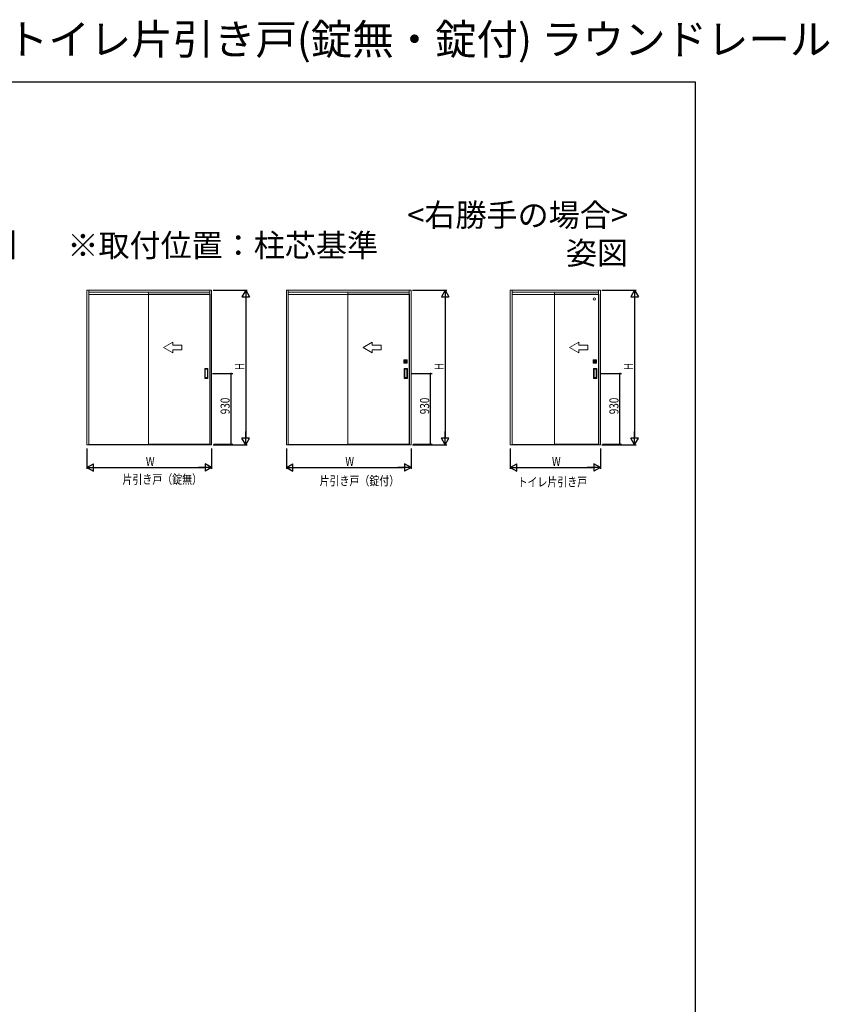
# Model space of a CAD drawing. Extents: x 0 to 1078, y 0 to 1601.
# Drawn here: x 545 to 1078, y 953 to 1601 of the extents above; entities that cross this region are included whole.
import ezdxf
from ezdxf.enums import TextEntityAlignment as Align

# ---------------------------------------------------------------- set-up
doc = ezdxf.new("R2010")
doc.units = 0
doc.linetypes.add('YHIDDEN_1', pattern=[4, 3, -1])
for name, color, linetype in [('USER1', 3, 'CONTINUOUS'), ('YKK_A1', 4, 'CONTINUOUS'), ('YKK_D', 6, 'CONTINUOUS'), ('YKK_ZWAK', 7, 'CONTINUOUS')]:
    doc.layers.add(name, color=color, linetype=linetype)
doc.styles.get("Standard").update_dxf_attribs({"font": 'txt', "bigfont": 'BIGFONT'})

msp = doc.modelspace()

# ---------------------------------------------------------------- linework, layer by layer
at = {"layer": 'YKK_A1', "color": 4, "linetype": 'Continuous', "lineweight": 13, "ltscale": 1.5}
for p, q in [((589.48, 1422.75), (671.63, 1422.75)), ((589.48, 1321.1), (589.48, 1422.75)), ((590.68, 1422.75), (590.68, 1421.25)), ((590.68, 1421.55), (670.43, 1421.55)), ((590.68, 1321.3), (590.68, 1421.25)), ((590.68, 1420.05), (670.43, 1420.05)), ((629.95, 1420.85), (629.95, 1321.85)), ((629.95, 1420.25), (629.95, 1321.1)), ((670.65, 1420.25), (629.95, 1420.25)), ((670.43, 1422.75), (670.43, 1421.25)), ((670.43, 1321.3), (670.43, 1421.25)), ((670.65, 1321.5), (670.65, 1420.25)), ((671.63, 1321.1), (671.63, 1422.75)), ((720.84, 1422.75), (802.99, 1422.75)), ((720.84, 1321.1), (720.84, 1422.75)), ((722.04, 1422.75), (722.04, 1421.25)), ((722.04, 1421.55), (801.79, 1421.55)), ((722.04, 1321.3), (722.04, 1421.25)), ((722.04, 1420.05), (801.79, 1420.05)), ((761.32, 1420.85), (761.32, 1321.85)), ((761.32, 1420.25), (761.32, 1321.1)), ((802.02, 1420.25), (761.32, 1420.25)), ((801.79, 1422.75), (801.79, 1421.25)), ((801.79, 1321.3), (801.79, 1421.25)), ((802.02, 1321.5), (802.02, 1420.25)), ((802.99, 1321.1), (802.99, 1422.75)), ((868.3, 1422.75), (927.7, 1422.75)), ((868.3, 1321.1), (868.3, 1422.75)), ((869.5, 1422.75), (869.5, 1421.25)), ((869.5, 1421.55), (926.5, 1421.55)), ((869.5, 1321.3), (869.5, 1421.25)), ((869.5, 1420.05), (926.5, 1420.05)), ((897.4, 1420.85), (897.4, 1321.85)), ((897.4, 1420.25), (897.4, 1321.1)), ((926.72, 1420.25), (897.4, 1420.25)), ((926.5, 1422.75), (926.5, 1421.25)), ((926.5, 1321.3), (926.5, 1421.25)), ((926.72, 1321.5), (926.72, 1420.25)), ((927.7, 1321.1), (927.7, 1422.75)), ((798.19, 1376.87), (798.19, 1374.82)), ((800.27, 1376.9), (798.22, 1376.9)), ((798.22, 1374.8), (800.27, 1374.8)), ((798.46, 1375.09), (798.46, 1376.61)), ((798.46, 1375.09), (798.46, 1376.61)), ((798.48, 1376.64), (800.01, 1376.64)), ((800.01, 1375.06), (798.48, 1375.06)), ((798.49, 1376.63), (800, 1376.63)), ((799.09, 1375.07), (798.49, 1375.07)), ((798.58, 1375.95), (798.58, 1375.74)), ((798.88, 1375.95), (798.58, 1375.95)), ((798.61, 1375.92), (798.58, 1375.95)), ((798.58, 1375.74), (798.61, 1375.78)), ((798.88, 1375.74), (798.58, 1375.74)), ((798.61, 1375.78), (798.61, 1375.92)), ((798.61, 1375.92), (798.87, 1375.92)), ((798.87, 1375.78), (798.61, 1375.78)), ((799.09, 1375.08), (799.09, 1375.07)), ((799.39, 1375.08), (799.09, 1375.08)), ((799.18, 1375.64), (799.18, 1376.06)), ((799.31, 1376.06), (799.31, 1375.64)), ((799.39, 1375.07), (799.39, 1375.08)), ((800, 1375.07), (799.39, 1375.07)), ((799.6, 1375.95), (799.91, 1375.95)), ((799.6, 1375.74), (799.91, 1375.74)), ((799.87, 1375.92), (799.61, 1375.92)), ((799.61, 1375.78), (799.87, 1375.78)), ((799.87, 1375.92), (799.91, 1375.95)), ((799.87, 1375.78), (799.87, 1375.92)), ((799.91, 1375.74), (799.87, 1375.78)), ((799.91, 1375.95), (799.91, 1375.74)), ((800.03, 1376.61), (800.03, 1375.09)), ((800.03, 1376.61), (800.03, 1375.09)), ((800.29, 1374.82), (800.29, 1376.87)), ((922.9, 1376.87), (922.9, 1374.82)), ((924.97, 1376.9), (922.92, 1376.9)), ((922.92, 1374.8), (924.97, 1374.8)), ((923.16, 1375.09), (923.16, 1376.61)), ((923.16, 1375.09), (923.16, 1376.61)), ((923.18, 1376.64), (924.71, 1376.64)), ((924.71, 1375.06), (923.18, 1375.06)), ((923.19, 1376.63), (924.7, 1376.63)), ((923.8, 1375.07), (923.19, 1375.07)), ((923.28, 1375.95), (923.28, 1375.74)), ((923.59, 1375.95), (923.28, 1375.95)), ((923.32, 1375.92), (923.28, 1375.95)), ((923.28, 1375.74), (923.32, 1375.78)), ((923.59, 1375.74), (923.28, 1375.74)), ((923.32, 1375.78), (923.32, 1375.92)), ((923.32, 1375.92), (923.58, 1375.92)), ((923.58, 1375.78), (923.32, 1375.78)), ((923.8, 1375.08), (923.8, 1375.07)), ((924.1, 1375.08), (923.8, 1375.08)), ((923.88, 1375.64), (923.88, 1376.06)), ((924.01, 1376.06), (924.01, 1375.64)), ((924.1, 1375.07), (924.1, 1375.08)), ((924.7, 1375.07), (924.1, 1375.07)), ((924.31, 1375.95), (924.61, 1375.95)), ((924.31, 1375.74), (924.61, 1375.74)), ((924.58, 1375.92), (924.32, 1375.92)), ((924.32, 1375.78), (924.58, 1375.78)), ((924.58, 1375.92), (924.61, 1375.95)), ((924.58, 1375.78), (924.58, 1375.92)), ((924.61, 1375.74), (924.58, 1375.78)), ((924.61, 1375.95), (924.61, 1375.74)), ((924.73, 1376.61), (924.73, 1375.09)), ((924.73, 1376.61), (924.73, 1375.09)), ((925, 1374.82), (925, 1376.87)), ((667.1, 1364.8), (667.1, 1371.2)), ((667.1, 1364.8), (667.1, 1371.2)), ((667.15, 1371.25), (669.15, 1371.25)), ((667.15, 1371.25), (669.15, 1371.25)), ((667.4, 1370.7), (667.4, 1365.3)), ((667.4, 1370.7), (667.4, 1365.3)), ((668.85, 1370.75), (667.45, 1370.75)), ((668.85, 1370.75), (667.45, 1370.75)), ((668.9, 1365.3), (668.9, 1370.7)), ((668.9, 1365.3), (668.9, 1370.7)), ((669.2, 1364.8), (669.2, 1371.2)), ((669.2, 1364.8), (669.2, 1371.2)), ((798.47, 1364.8), (798.47, 1371.2)), ((798.47, 1364.8), (798.47, 1371.2)), ((798.52, 1371.25), (800.52, 1371.25)), ((798.52, 1371.25), (800.52, 1371.25)), ((798.77, 1370.7), (798.77, 1365.3)), ((798.77, 1370.7), (798.77, 1365.3)), ((800.22, 1370.75), (798.82, 1370.75)), ((800.22, 1370.75), (798.82, 1370.75)), ((800.27, 1365.3), (800.27, 1370.7)), ((800.27, 1365.3), (800.27, 1370.7)), ((800.57, 1364.8), (800.57, 1371.2)), ((800.57, 1364.8), (800.57, 1371.2)), ((923.17, 1364.8), (923.17, 1371.2)), ((923.17, 1364.8), (923.17, 1371.2)), ((923.22, 1371.25), (925.22, 1371.25)), ((923.22, 1371.25), (925.22, 1371.25)), ((923.47, 1370.7), (923.47, 1365.3)), ((923.47, 1370.7), (923.47, 1365.3)), ((924.92, 1370.75), (923.52, 1370.75)), ((924.92, 1370.75), (923.52, 1370.75)), ((924.97, 1365.3), (924.97, 1370.7)), ((924.97, 1365.3), (924.97, 1370.7)), ((925.27, 1364.8), (925.27, 1371.2)), ((925.27, 1364.8), (925.27, 1371.2)), ((667.15, 1364.75), (669.15, 1364.75)), ((667.15, 1364.75), (669.15, 1364.75)), ((667.45, 1365.25), (668.85, 1365.25)), ((667.45, 1365.25), (668.85, 1365.25)), ((798.52, 1364.75), (800.52, 1364.75)), ((798.52, 1364.75), (800.52, 1364.75)), ((798.82, 1365.25), (800.22, 1365.25)), ((798.82, 1365.25), (800.22, 1365.25)), ((923.22, 1364.75), (925.22, 1364.75)), ((923.22, 1364.75), (925.22, 1364.75)), ((923.52, 1365.25), (924.92, 1365.25)), ((923.52, 1365.25), (924.92, 1365.25)), ((671.63, 1321.1), (589.48, 1321.1)), ((590.68, 1321.1), (590.68, 1321.3)), ((670.43, 1321.3), (590.68, 1321.3)), ((629.95, 1321.5), (670.65, 1321.5)), ((670.43, 1321.1), (670.43, 1321.3)), ((802.99, 1321.1), (720.84, 1321.1)), ((722.04, 1321.1), (722.04, 1321.3)), ((801.79, 1321.3), (722.04, 1321.3)), ((761.32, 1321.5), (802.02, 1321.5)), ((801.79, 1321.1), (801.79, 1321.3)), ((927.7, 1321.1), (868.3, 1321.1)), ((869.5, 1321.1), (869.5, 1321.3)), ((926.5, 1321.3), (869.5, 1321.3)), ((897.4, 1321.5), (926.72, 1321.5)), ((926.5, 1321.1), (926.5, 1321.3))]:
    msp.add_line(p, q, dxfattribs=at)
at = {"layer": 'YKK_A1', "color": 4, "linetype": 'YHIDDEN_1', "lineweight": 13, "ltscale": 1.5}
for p, q in [((629.95, 1421.55), (629.95, 1420.25)), ((761.32, 1421.55), (761.32, 1420.25)), ((897.4, 1421.55), (897.4, 1420.25))]:
    msp.add_line(p, q, dxfattribs=at)
at = {"layer": 'YKK_A1', "color": 4, "linetype": 'Continuous', "lineweight": 13, "ltscale": 1.5, "extrusion": (4.10207e-10, 0, -1)}
for p, q in [((639.95, 1385.05), (645.95, 1388.51)), ((645.95, 1386.55), (645.95, 1388.51)), ((771.32, 1385.05), (777.32, 1388.51)), ((777.32, 1386.55), (777.32, 1388.51)), ((907.4, 1385.05), (913.4, 1388.51)), ((913.4, 1386.55), (913.4, 1388.51)), ((639.95, 1385.05), (645.95, 1381.58)), ((645.95, 1386.55), (651.95, 1386.55)), ((651.95, 1383.55), (645.95, 1383.55)), ((645.95, 1381.58), (645.95, 1383.55)), ((651.95, 1386.55), (651.95, 1383.55)), ((771.32, 1385.05), (777.32, 1381.58)), ((777.32, 1386.55), (783.32, 1386.55)), ((783.32, 1383.55), (777.32, 1383.55)), ((777.32, 1381.58), (777.32, 1383.55)), ((783.32, 1386.55), (783.32, 1383.55)), ((907.4, 1385.05), (913.4, 1381.58)), ((913.4, 1386.55), (919.4, 1386.55)), ((919.4, 1383.55), (913.4, 1383.55)), ((913.4, 1381.58), (913.4, 1383.55)), ((919.4, 1386.55), (919.4, 1383.55))]:
    msp.add_line(p, q, dxfattribs=at)
at = {"layer": 'YKK_A1', "color": 4, "linetype": 'Continuous', "lineweight": 13, "ltscale": 1.5}
for centre, radius in [((923.72, 1417.05), 0.75), ((799.24, 1375.85), 0.362), ((799.24, 1375.85), 0.3), ((799.24, 1375.85), 0.295), ((923.95, 1375.85), 0.362), ((923.95, 1375.85), 0.3), ((923.95, 1375.85), 0.295)]:
    msp.add_circle(centre, radius, dxfattribs=at)
for centre, radius, start, end in [((798.22, 1376.87), 0.025, 90, 180), ((798.22, 1374.82), 0.025, 180, 270), ((798.48, 1376.61), 0.025, 90, 180), ((798.49, 1376.61), 0.025, 90, 180), ((798.49, 1375.09), 0.025, 180, 270), ((798.48, 1375.09), 0.025, 180, 270), ((799.24, 1375.85), 0.375, 163.7398, 196.2602), ((799.24, 1376.06), 0.0625, 90, 180), ((799.24, 1375.64), 0.0625, 180, 270), ((799.24, 1376.06), 0.0625, 0, 90), ((799.24, 1375.64), 0.0625, 270, 0), ((799.24, 1375.85), 0.375, 343.7398, 16.2602), ((800, 1376.61), 0.025, 0, 90), ((800, 1375.09), 0.025, 270, 0), ((800.01, 1376.61), 0.025, 0, 90), ((800.01, 1375.09), 0.025, 270, 0), ((800.27, 1376.87), 0.025, 0, 90), ((800.27, 1374.82), 0.025, 270, 0), ((922.92, 1376.87), 0.025, 90, 180), ((922.92, 1374.82), 0.025, 180, 270), ((923.18, 1376.61), 0.025, 90, 180), ((923.19, 1376.61), 0.025, 90, 180), ((923.19, 1375.09), 0.025, 180, 270), ((923.18, 1375.09), 0.025, 180, 270), ((923.95, 1375.85), 0.375, 163.7398, 196.2602), ((923.95, 1376.06), 0.0625, 90, 180), ((923.95, 1375.64), 0.0625, 180, 270), ((923.95, 1376.06), 0.0625, 0, 90), ((923.95, 1375.64), 0.0625, 270, 0), ((923.95, 1375.85), 0.375, 343.7398, 16.2602), ((924.7, 1376.61), 0.025, 0, 90), ((924.7, 1375.09), 0.025, 270, 0), ((924.71, 1376.61), 0.025, 0, 90), ((924.71, 1375.09), 0.025, 270, 0), ((924.97, 1376.87), 0.025, 0, 90), ((924.97, 1374.82), 0.025, 270, 0), ((667.15, 1371.2), 0.05, 90, 180), ((667.15, 1371.2), 0.05, 90, 180), ((667.45, 1370.7), 0.05, 90, 180), ((667.45, 1370.7), 0.05, 90, 180), ((668.85, 1370.7), 0.05, 360, 90), ((668.85, 1370.7), 0.05, 360, 90), ((669.15, 1371.2), 0.05, 0, 90), ((669.15, 1371.2), 0.05, 0, 90), ((798.52, 1371.2), 0.05, 90, 180), ((798.52, 1371.2), 0.05, 90, 180), ((798.82, 1370.7), 0.05, 90, 180), ((798.82, 1370.7), 0.05, 90, 180), ((800.22, 1370.7), 0.05, 360, 90), ((800.22, 1370.7), 0.05, 360, 90), ((800.52, 1371.2), 0.05, 0, 90), ((800.52, 1371.2), 0.05, 0, 90), ((923.22, 1371.2), 0.05, 90, 180), ((923.22, 1371.2), 0.05, 90, 180), ((923.52, 1370.7), 0.05, 90, 180), ((923.52, 1370.7), 0.05, 90, 180), ((924.92, 1370.7), 0.05, 360, 90), ((924.92, 1370.7), 0.05, 360, 90), ((925.22, 1371.2), 0.05, 0, 90), ((925.22, 1371.2), 0.05, 0, 90), ((667.15, 1364.8), 0.05, 180, 270), ((667.15, 1364.8), 0.05, 180, 270), ((667.45, 1365.3), 0.05, 180, 270), ((667.45, 1365.3), 0.05, 180, 270), ((668.85, 1365.3), 0.05, 270, 360), ((668.85, 1365.3), 0.05, 270, 360), ((669.15, 1364.8), 0.05, 270, 0), ((669.15, 1364.8), 0.05, 270, 0), ((798.52, 1364.8), 0.05, 180, 270), ((798.52, 1364.8), 0.05, 180, 270), ((798.82, 1365.3), 0.05, 180, 270), ((798.82, 1365.3), 0.05, 180, 270), ((800.22, 1365.3), 0.05, 270, 360), ((800.22, 1365.3), 0.05, 270, 360), ((800.52, 1364.8), 0.05, 270, 0), ((800.52, 1364.8), 0.05, 270, 0), ((923.22, 1364.8), 0.05, 180, 270), ((923.22, 1364.8), 0.05, 180, 270), ((923.52, 1365.3), 0.05, 180, 270), ((923.52, 1365.3), 0.05, 180, 270), ((924.92, 1365.3), 0.05, 270, 360), ((924.92, 1365.3), 0.05, 270, 360), ((925.22, 1364.8), 0.05, 270, 0), ((925.22, 1364.8), 0.05, 270, 0)]:
    msp.add_arc(centre, radius, start, end, dxfattribs=at)
at = {"layer": 'YKK_D', "color": 6, "linetype": 'Continuous'}
for p, q in [((672.63, 1422.75), (695.07, 1422.75)), ((803.99, 1422.75), (826.44, 1422.75)), ((928.7, 1422.75), (951.14, 1422.75)), ((694.07, 1417.75), (694.07, 1326.1)), ((825.44, 1417.75), (825.44, 1326.1)), ((950.14, 1417.75), (950.14, 1326.1)), ((672.12, 1368), (685.49, 1368)), ((684.49, 1321.5), (684.49, 1368)), ((803.49, 1368), (816.85, 1368)), ((815.85, 1321.5), (815.85, 1368)), ((928.19, 1368), (941.56, 1368)), ((940.56, 1321.5), (940.56, 1368)), ((589.48, 1318.6), (589.48, 1305.1)), ((671.63, 1318.6), (671.63, 1305.1)), ((672.63, 1321.1), (695.07, 1321.1)), ((673.07, 1321.5), (685.49, 1321.5)), ((720.84, 1318.6), (720.84, 1305.1)), ((802.99, 1318.6), (802.99, 1305.1)), ((803.99, 1321.1), (826.44, 1321.1)), ((804.43, 1321.5), (816.85, 1321.5)), ((868.3, 1318.6), (868.3, 1305.1)), ((927.7, 1318.6), (927.7, 1305.1)), ((928.7, 1321.1), (951.14, 1321.1)), ((929.14, 1321.5), (941.56, 1321.5)), ((594.48, 1306.1), (666.63, 1306.1)), ((725.84, 1306.1), (797.99, 1306.1)), ((873.3, 1306.1), (922.7, 1306.1))]:
    msp.add_line(p, q, dxfattribs=at)
at = {"layer": 'YKK_D', "color": 6, "lineweight": -2}
for p, q in [((694.07, 1422.75), (691.57, 1418.42)), ((694.07, 1422.75), (694.07, 1414.09)), ((694.07, 1422.75), (696.57, 1418.42)), ((825.44, 1422.75), (822.94, 1418.42)), ((825.44, 1422.75), (825.44, 1414.09)), ((825.44, 1422.75), (827.94, 1418.42)), ((950.14, 1422.75), (947.64, 1418.42)), ((950.14, 1422.75), (950.14, 1414.09)), ((950.14, 1422.75), (952.64, 1418.42)), ((691.57, 1418.42), (696.57, 1418.42)), ((822.94, 1418.42), (827.94, 1418.42)), ((947.64, 1418.42), (952.64, 1418.42)), ((694.07, 1321.1), (694.07, 1329.76)), ((825.44, 1321.1), (825.44, 1329.76)), ((950.14, 1321.1), (950.14, 1329.76)), ((696.57, 1325.43), (691.57, 1325.43)), ((694.07, 1321.1), (691.57, 1325.43)), ((694.07, 1321.1), (696.57, 1325.43)), ((827.94, 1325.43), (822.94, 1325.43)), ((825.44, 1321.1), (822.94, 1325.43)), ((825.44, 1321.1), (827.94, 1325.43)), ((952.64, 1325.43), (947.64, 1325.43)), ((950.14, 1321.1), (947.64, 1325.43)), ((950.14, 1321.1), (952.64, 1325.43)), ((589.48, 1306.1), (593.81, 1308.6)), ((589.48, 1306.1), (598.14, 1306.1)), ((589.48, 1306.1), (593.81, 1303.6)), ((593.81, 1303.6), (593.81, 1308.6)), ((671.63, 1306.1), (662.97, 1306.1)), ((667.3, 1308.6), (667.3, 1303.6)), ((671.63, 1306.1), (667.3, 1308.6)), ((671.63, 1306.1), (667.3, 1303.6)), ((720.84, 1306.1), (725.17, 1308.6)), ((720.84, 1306.1), (729.5, 1306.1)), ((720.84, 1306.1), (725.17, 1303.6)), ((725.17, 1303.6), (725.17, 1308.6)), ((802.99, 1306.1), (794.33, 1306.1)), ((798.66, 1308.6), (798.66, 1303.6)), ((802.99, 1306.1), (798.66, 1308.6)), ((802.99, 1306.1), (798.66, 1303.6)), ((868.3, 1306.1), (872.63, 1308.6)), ((868.3, 1306.1), (876.96, 1306.1)), ((868.3, 1306.1), (872.63, 1303.6)), ((872.63, 1303.6), (872.63, 1308.6)), ((927.7, 1306.1), (919.04, 1306.1)), ((923.37, 1308.6), (923.37, 1303.6)), ((927.7, 1306.1), (923.37, 1308.6)), ((927.7, 1306.1), (923.37, 1303.6))]:
    msp.add_line(p, q, dxfattribs=at)
at = {"layer": 'YKK_D', "color": 6, "linetype": 'ByBlock', "const_width": 0.85}
for points in [[(684.49, 1367.89, 1), (684.49, 1368.1, 1)], [(815.85, 1367.89, 1), (815.85, 1368.1, 1)], [(940.56, 1367.89, 1), (940.56, 1368.1, 1)], [(684.49, 1321.6, 1), (684.49, 1321.39, 1)], [(815.85, 1321.6, 1), (815.85, 1321.39, 1)], [(940.56, 1321.6, 1), (940.56, 1321.39, 1)]]:
    msp.add_lwpolyline(points, format="xyb", close=True, dxfattribs=at)
at = {"layer": 'YKK_ZWAK'}
for p, q in [((0, 1560), (990, 1560)), ((990, 1560), (990, 0))]:
    msp.add_line(p, q, dxfattribs=at)

# ---------------------------------------------------------------- texts
at = {"layer": 'USER1'}
for s, height, p in [('インテリア建材 室内引戸 木質枠 片引き戸・トイレ片引き戸(錠無・錠付) ラウンドレール ', 20, (0, 1578)), ('●たて断面図\u3000［床先貼\u3000埋込敷居（アルミ）使用時］\u3000※取付位置：柱芯基準', 15, (44.54, 1444.83))]:
    msp.add_text(s, height=height, dxfattribs=at).set_placement(p)
for s, p in [('<右勝手の場合>', (945.87, 1464.79)), ('姿図', (945.87, 1439.79))]:
    msp.add_text(s, height=15, dxfattribs=at).set_placement(p, align=Align.RIGHT)
at = {"layer": 'USER1', "color": 3, "linetype": 'Continuous', "lineweight": 13, "width": 0.8}
for s, p in [('片引き戸（錠無）', (612.91, 1295.3)), ('片引き戸（錠付）', (742.76, 1294.34)), ('トイレ片引き戸', (873.08, 1293.59))]:
    msp.add_text(s, height=6, dxfattribs=at).set_placement(p)
at = {"layer": 'YKK_D', "color": 6, "width": 0.8}
for s, p in [('H', (693.07, 1370.2)), ('H', (824.44, 1370.2)), ('H', (949.14, 1370.2)), ('930', (683.49, 1341.15)), ('930', (814.85, 1341.15)), ('930', (939.56, 1341.15))]:
    msp.add_text(s, height=6, rotation=90, dxfattribs=at).set_placement(p)
for p in [(628.28, 1307.1), (759.65, 1307.1), (895.73, 1307.1)]:
    msp.add_text('W', height=6, dxfattribs=at).set_placement(p)

doc.saveas('drawing.dxf')
